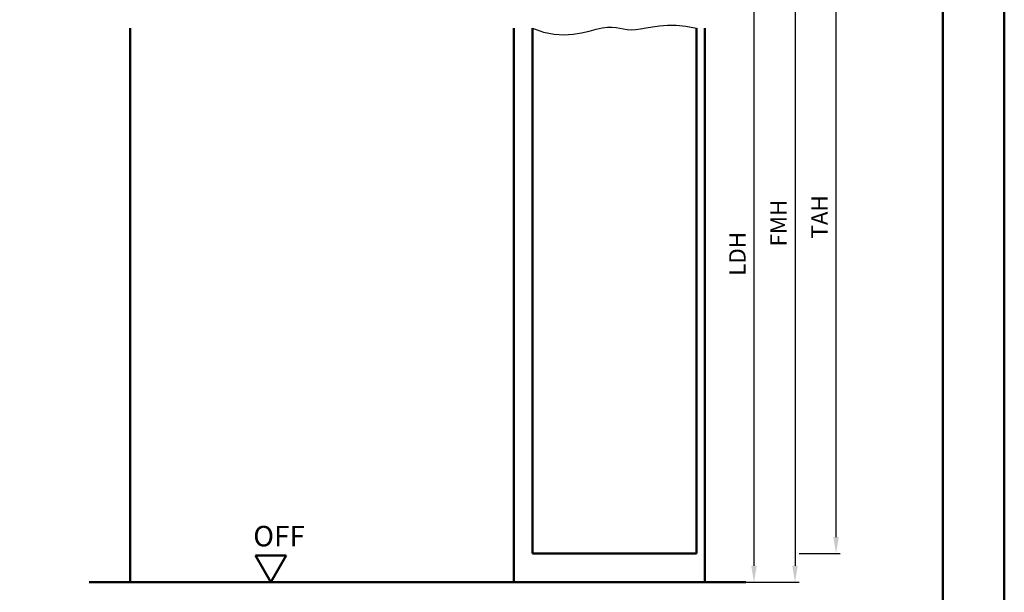
# Model space of a CAD drawing. Units: millimetres. Extents: x 0 to 3780, y -31 to 445.
# Drawn here: x 1020 to 1260, y 106 to 246 of the extents above; entities that cross this region are included whole.
import ezdxf

# ---------------------------------------------------------------- set-up
doc = ezdxf.new("R2010")
doc.units = ezdxf.units.MM
for name, color, linetype, lineweight in [('AM_0', 7, 'Continuous', 50), ('AM_1', 14, 'Continuous', 50), ('AM_4', 3, 'Continuous', 25), ('AM_5', 3, 'Continuous', 25), ('AM_BOR', 7, 'Continuous', 50)]:
    doc.layers.add(name, color=color, linetype=linetype, lineweight=lineweight)
doc.layers.add('AM_12', color=7, linetype='Continuous', lineweight=50, plot=False)
doc.styles.get("Standard").update_dxf_attribs({"font": 'isocp.shx'})
doc.dimstyles.new('AM_DIN', dxfattribs={"dimtxt": 4, "dimasz": 4, "dimexe": 1, "dimexo": 1, "dimgap": 1.5, "dimtad": 1, "dimdsep": 46, "dimtxsty": 'Standard', "dimcen": 0, "dimclrd": 256, "dimclre": 256, "dimclrt": 2, "dimazin": 2, "dimtp": 0.1, "dimtm": 0.1, "dimtfac": 0.71, "dimtmove": 0, "dimatfit": 3, "dimfxl": 0, "dimlwd": -1, "dimlwe": -1, "dimarcsym": 0})

# ---------------------------------------------------------------- blocks, each defined once
blk = doc.blocks.new('DIN_A3_BOS')
at = {"layer": 'AM_12'}
blk.add_lwpolyline([(0, 0), (420, 0), (420, 297), (0, 297)], close=True, dxfattribs=at)
at = {"layer": 'AM_BOR'}
blk.add_lwpolyline([(20, 10), (410, 10), (410, 287), (20, 287)], close=True, dxfattribs=at)
blk = doc.blocks.new('*D119')
at = {"layer": 'AM_5', "linetype": 'ByBlock'}
for p, q in [((1188, 268.5), (1200, 268.5)), ((1199, 264.5), (1199, 112.5)), ((1188, 108.5), (1200, 108.5))]:
    blk.add_line(p, q, dxfattribs=at)
at = {"layer": 'AM_5'}
for points in [[(1198.33, 264.5), (1199.67, 264.5), (1199, 268.5)], [(1198.33, 112.5), (1199.67, 112.5), (1199, 108.5)]]:
    blk.add_solid(points, dxfattribs=at)
at = {"layer": 'Defpoints', "color": 0}
for p in [(1187, 268.5), (1187, 108.5), (1199, 108.5)]:
    blk.add_point(p, dxfattribs=at)
at = {"layer": 'AM_5', "color": 2, "insert": (1195.47, 188.5), "char_height": 4, "attachment_point": 5, "rotation": 90}
blk.add_mtext('LDH', dxfattribs=at)
blk = doc.blocks.new('*D121')
at = {"layer": 'AM_5', "linetype": 'ByBlock'}
for p, q in [((1188, 283.5), (1210, 283.5)), ((1209, 279.5), (1209, 112.5)), ((1188, 108.5), (1210, 108.5))]:
    blk.add_line(p, q, dxfattribs=at)
at = {"layer": 'AM_5'}
for points in [[(1208.33, 279.5), (1209.67, 279.5), (1209, 283.5)], [(1208.33, 112.5), (1209.67, 112.5), (1209, 108.5)]]:
    blk.add_solid(points, dxfattribs=at)
at = {"layer": 'Defpoints', "color": 0}
for p in [(1187, 283.5), (1187, 108.5), (1209, 108.5)]:
    blk.add_point(p, dxfattribs=at)
at = {"layer": 'AM_5', "color": 2, "insert": (1205.5, 196), "char_height": 4, "attachment_point": 5, "rotation": 90}
blk.add_mtext('FMH', dxfattribs=at)
blk = doc.blocks.new('*D123')
at = {"layer": 'AM_5', "linetype": 'ByBlock'}
for p, q in [((1210, 279.5), (1220, 279.5)), ((1219, 119.5), (1219, 275.5)), ((1210, 115.5), (1220, 115.5))]:
    blk.add_line(p, q, dxfattribs=at)
at = {"layer": 'AM_5'}
for points in [[(1218.33, 275.5), (1219.67, 275.5), (1219, 279.5)], [(1218.33, 119.5), (1219.67, 119.5), (1219, 115.5)]]:
    blk.add_solid(points, dxfattribs=at)
at = {"layer": 'Defpoints', "color": 0}
for p in [(1209, 279.5), (1219, 279.5), (1209, 115.5)]:
    blk.add_point(p, dxfattribs=at)
at = {"layer": 'AM_5', "color": 2, "insert": (1215.5, 197.5), "char_height": 4, "attachment_point": 5, "rotation": 90}
blk.add_mtext('TAH', dxfattribs=at)
blk = doc.blocks.new('OFF Symbol bis Maßstab 1 1.5')
at = {"layer": 'AM_0'}
for p, q in [((3.75, 6.5), (-3.75, 6.5)), ((0, 0), (-3.75, 6.5)), ((0, 0), (3.75, 6.5))]:
    blk.add_line(p, q, dxfattribs=at)
at = {"layer": 'AM_0', "insert": (-4.28, 13.73), "char_height": 5, "width": 18.8759, "attachment_point": 1}
blk.add_mtext('OFF', dxfattribs=at)

msp = doc.modelspace()

# ---------------------------------------------------------------- linework, layer by layer
at = {"layer": 'AM_0'}
for p, q in [((1145, 243.5), (1145, 115.5)), ((1185, 243.5), (1185, 115.5)), ((1145, 115.5), (1185, 115.5)), ((1037, 108.5), (1197, 108.5))]:
    msp.add_line(p, q, dxfattribs=at)
at = {"layer": 'AM_1'}
for p, q in [((1047, 243.5), (1047, 108.5)), ((1140.5, 243.5), (1140.5, 108.5)), ((1187, 243.5), (1187, 108.5))]:
    msp.add_line(p, q, dxfattribs=at)
at = {"layer": 'AM_4'}
msp.add_lwpolyline([(1145, 243.5), (1147.72, 242.505), (1150.286, 241.988), (1152.69, 241.851), (1154.925, 242.001), (1156.982, 242.341), (1158.853, 242.776), (1160.531, 243.21), (1162.007, 243.546), (1163.282, 243.714), (1164.393, 243.732), (1165.383, 243.644), (1166.299, 243.493), (1167.185, 243.322), (1168.085, 243.174), (1169.046, 243.092), (1170.111, 243.119), (1171.32, 243.281), (1172.691, 243.534), (1174.236, 243.815), (1175.967, 244.064), (1177.897, 244.219), (1180.037, 244.218), (1182.401, 243.999), (1185, 243.5)], dxfattribs=at)

# ---------------------------------------------------------------- block references
at = {"layer": 'AM_0', "lineweight": 0, "xscale": 1.5, "yscale": 1.5, "zscale": 1.5}
msp.add_blockref('DIN_A3_BOS', (630, 0), dxfattribs=at)
at = {"layer": 'AM_0'}
msp.add_blockref('OFF Symbol bis Maßstab 1 1.5', (1081.25, 108.5), dxfattribs=at)

# ---------------------------------------------------------------- dimensions: what is measured, and where the dimension line sits
at = {"layer": 'AM_5'}
for base, p1, p2, angle, text, picture, middle in [((1209, 108.5), (1187, 283.5), (1187, 108.5), 270, 'FMH', '*D121', (1205.5, 196)), ((1219, 279.5), (1209, 115.5), (1209, 279.5), 90, 'TAH', '*D123', (1215.5, 197.5)), ((1199, 108.5), (1187, 268.5), (1187, 108.5), 270, 'LDH', '*D119', (1195.472, 188.5))]:
    dim = msp.add_linear_dim(base=base, p1=p1, p2=p2, angle=angle, text=text, dimstyle='AM_DIN', override={"dimtol": 0, "dimlim": 0, "dimtp": 0.1, "dimtm": 0.1, "dimtfac": 0.71, "dimtdec": 1, "dimtolj": 0, "dimtzin": 8}, dxfattribs=at)
    dim.commit()
    dim.dimension.update_dxf_attribs({"geometry": picture, "text_midpoint": middle})

doc.saveas('drawing.dxf')
